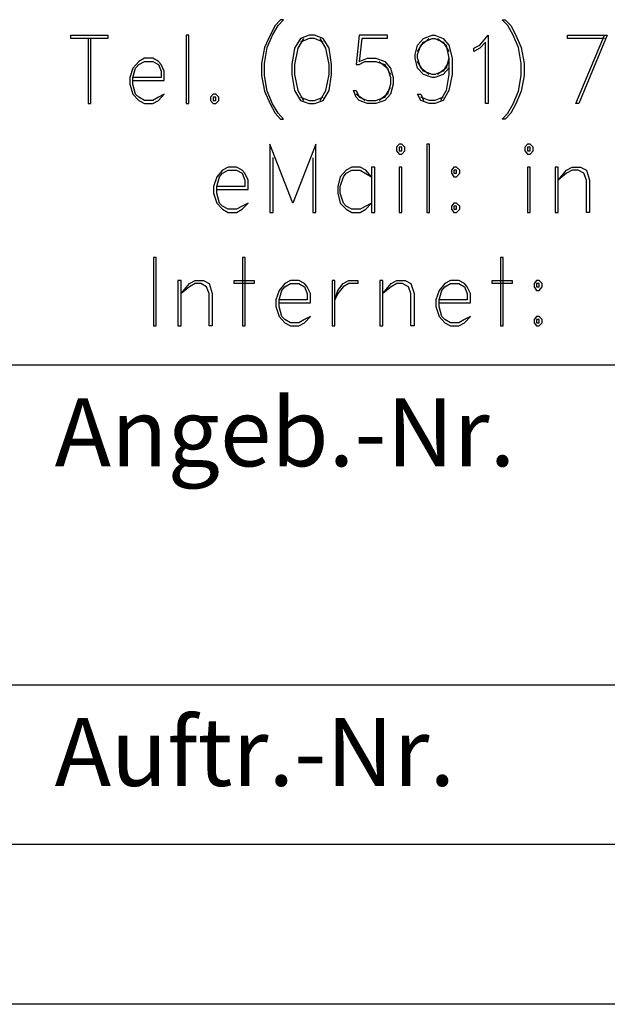
# Model space of a CAD drawing. Units: millimetres. Extents: x -2337 to 2708, y -2961 to 4492.
# Drawn here: x -619 to -230, y -2809 to -2157 of the extents above; entities that cross this region are included whole.
import ezdxf

# ---------------------------------------------------------------- set-up
doc = ezdxf.new("R2010")
doc.units = ezdxf.units.MM
doc.layers.add('1', color=7, linetype='Continuous')
doc.layers.add('102', color=7, linetype='Continuous')
doc.styles.add('CONVERTER_13', font='txt.shx', dxfattribs={"width": 0.81})

# ---------------------------------------------------------------- blocks, each defined once
blk = doc.blocks.new('KOPF_OLD', base_point=(-2186.052, -578.83))
at = {"layer": '1', "color": 7, "linetype": 'Continuous'}
for p, q in [((-1877.532, -561.907), (-1920.912, -561.907)), ((-1791.052, -578.83), (-1976.052, -578.83))]:
    blk.add_line(p, q, dxfattribs=at)
at = {"layer": '1', "color": 2, "linetype": 'Continuous'}
for p, q in [((-1976.052, -570.369), (-1877.532, -570.369)), ((-1791.052, -574.6), (-1976.052, -574.6))]:
    blk.add_line(p, q, dxfattribs=at)
at = {"layer": '102', "color": 2, "linetype": 'Continuous'}
for p, q in [((-1913.447, -552.765), (-1913.592, -552.923)), ((-1913.513, -552.923), (-1913.368, -552.765)), ((-1913.368, -552.765), (-1913.447, -552.765)), ((-1907.43, -552.923), (-1907.575, -552.765)), ((-1907.575, -552.765), (-1907.496, -552.765)), ((-1907.496, -552.765), (-1907.351, -552.923)), ((-1913.592, -552.923), (-1913.724, -553.173)), ((-1913.658, -553.173), (-1913.513, -552.923)), ((-1907.285, -553.173), (-1907.43, -552.923)), ((-1907.351, -552.923), (-1907.22, -553.173)), ((-1918.998, -553.26), (-1918.998, -553.177)), ((-1918.998, -553.177), (-1918.018, -553.177)), ((-1918.018, -553.26), (-1918.998, -553.26)), ((-1918.542, -553.26), (-1918.542, -554.986)), ((-1918.473, -554.986), (-1918.473, -553.26)), ((-1918.018, -553.177), (-1918.018, -553.26)), ((-1915.878, -553.177), (-1915.947, -553.177)), ((-1915.947, -553.177), (-1915.947, -554.986)), ((-1915.878, -554.986), (-1915.878, -553.177)), ((-1913.724, -553.173), (-1913.868, -553.503)), ((-1913.803, -553.503), (-1913.658, -553.173)), ((-1912.922, -553.26), (-1913.074, -553.523)), ((-1912.839, -553.26), (-1912.991, -553.523)), ((-1912.687, -553.177), (-1912.922, -553.26)), ((-1912.687, -553.26), (-1912.922, -553.357)), ((-1912.549, -553.177), (-1912.687, -553.177)), ((-1912.549, -553.26), (-1912.687, -553.26)), ((-1912.315, -553.26), (-1912.549, -553.177)), ((-1912.315, -553.357), (-1912.549, -553.26)), ((-1912.246, -553.523), (-1912.398, -553.26)), ((-1912.163, -553.523), (-1912.315, -553.26)), ((-1911.362, -553.177), (-1911.445, -553.95)), ((-1910.617, -553.177), (-1911.362, -553.177)), ((-1911.293, -553.26), (-1911.362, -553.868)), ((-1910.617, -553.26), (-1911.293, -553.26)), ((-1910.617, -553.26), (-1910.617, -553.177)), ((-1909.816, -553.44), (-1909.664, -553.26)), ((-1909.816, -553.605), (-1909.664, -553.357)), ((-1909.733, -553.44), (-1909.512, -553.26)), ((-1909.664, -553.26), (-1909.429, -553.177)), ((-1909.664, -553.357), (-1909.429, -553.26)), ((-1909.429, -553.177), (-1909.36, -553.177)), ((-1909.429, -553.26), (-1909.36, -553.26)), ((-1909.36, -553.177), (-1909.139, -553.26)), ((-1909.36, -553.26), (-1909.139, -553.357)), ((-1909.291, -553.26), (-1909.057, -553.44)), ((-1909.139, -553.26), (-1908.988, -553.44)), ((-1909.139, -553.357), (-1908.988, -553.605)), ((-1908.173, -553.44), (-1907.952, -553.177)), ((-1908.021, -553.357), (-1908.173, -553.523)), ((-1908.021, -554.986), (-1908.021, -553.357)), ((-1907.952, -553.177), (-1907.952, -554.986)), ((-1907.141, -553.503), (-1907.285, -553.173)), ((-1907.22, -553.173), (-1907.075, -553.503)), ((-1905.848, -553.26), (-1905.848, -553.177)), ((-1905.848, -553.177), (-1904.799, -553.177)), ((-1904.868, -553.26), (-1905.848, -553.26)), ((-1905.627, -554.986), (-1904.868, -553.177)), ((-1904.799, -553.177), (-1905.544, -554.986)), ((-1913.868, -553.503), (-1913.947, -553.924)), ((-1913.868, -553.924), (-1913.803, -553.503)), ((-1913.074, -553.523), (-1913.143, -553.95)), ((-1912.991, -553.523), (-1913.074, -553.95)), ((-1912.163, -553.95), (-1912.246, -553.523)), ((-1912.094, -553.95), (-1912.163, -553.523)), ((-1909.885, -553.688), (-1909.816, -553.44)), ((-1909.816, -553.688), (-1909.733, -553.44)), ((-1909.057, -553.44), (-1908.988, -553.785)), ((-1908.988, -553.44), (-1908.905, -553.785)), ((-1908.325, -553.523), (-1908.173, -553.44)), ((-1908.173, -553.523), (-1908.325, -553.605)), ((-1908.325, -553.605), (-1908.325, -553.523)), ((-1907.075, -553.924), (-1907.141, -553.503)), ((-1907.075, -553.503), (-1906.996, -553.924)), ((-1917.203, -553.868), (-1917.355, -554.047)), ((-1917.051, -553.785), (-1917.203, -553.868)), ((-1917.203, -553.95), (-1917.051, -553.868)), ((-1916.83, -553.785), (-1917.051, -553.785)), ((-1917.051, -553.868), (-1916.83, -553.868)), ((-1916.678, -553.868), (-1916.83, -553.785)), ((-1916.83, -553.868), (-1916.678, -553.95)), ((-1916.609, -553.95), (-1916.678, -553.868)), ((-1911.362, -553.868), (-1911.141, -553.785)), ((-1911.362, -553.95), (-1911.21, -553.868)), ((-1911.21, -553.868), (-1910.92, -553.868)), ((-1911.141, -553.785), (-1910.92, -553.785)), ((-1910.92, -553.785), (-1910.686, -553.868)), ((-1910.92, -553.868), (-1910.686, -553.95)), ((-1910.838, -553.868), (-1910.617, -554.047)), ((-1910.686, -553.868), (-1910.534, -554.047)), ((-1909.885, -553.785), (-1909.885, -553.688)), ((-1909.816, -554.047), (-1909.885, -553.785)), ((-1909.816, -553.785), (-1909.816, -553.688)), ((-1909.733, -554.047), (-1909.816, -553.785)), ((-1909.664, -554.13), (-1909.816, -553.868)), ((-1908.988, -553.868), (-1909.139, -554.13)), ((-1908.988, -553.785), (-1909.057, -554.047)), ((-1908.988, -553.785), (-1908.988, -554.213)), ((-1908.905, -553.785), (-1908.905, -554.213)), ((-1917.355, -554.047), (-1917.438, -554.296)), ((-1917.355, -554.296), (-1917.286, -554.047)), ((-1917.286, -554.047), (-1917.203, -553.95)), ((-1916.678, -553.95), (-1916.609, -554.13)), ((-1916.527, -554.13), (-1916.609, -553.95)), ((-1916.609, -554.13), (-1916.609, -554.296)), ((-1916.527, -554.378), (-1916.527, -554.13)), ((-1913.947, -553.924), (-1913.947, -554.24)), ((-1913.868, -554.24), (-1913.868, -553.924)), ((-1913.143, -553.95), (-1913.143, -554.213)), ((-1913.074, -553.95), (-1913.074, -554.213)), ((-1912.163, -554.213), (-1912.163, -553.95)), ((-1912.094, -554.213), (-1912.094, -553.95)), ((-1911.445, -553.95), (-1911.362, -553.95)), ((-1910.686, -553.95), (-1910.534, -554.213)), ((-1910.617, -554.047), (-1910.534, -554.296)), ((-1910.534, -554.047), (-1910.465, -554.296)), ((-1909.664, -554.213), (-1909.816, -554.047)), ((-1909.512, -554.213), (-1909.733, -554.047)), ((-1909.429, -554.213), (-1909.664, -554.13)), ((-1909.139, -554.13), (-1909.36, -554.213)), ((-1909.057, -554.047), (-1909.291, -554.213)), ((-1908.988, -554.047), (-1909.139, -554.213)), ((-1907.075, -554.24), (-1907.075, -553.924)), ((-1906.996, -553.924), (-1906.996, -554.24)), ((-1917.438, -554.296), (-1917.438, -554.475)), ((-1917.355, -554.475), (-1917.355, -554.296)), ((-1916.609, -554.296), (-1917.355, -554.296)), ((-1917.355, -554.378), (-1916.527, -554.378)), ((-1913.947, -554.24), (-1913.868, -554.661)), ((-1913.803, -554.661), (-1913.868, -554.24)), ((-1913.143, -554.213), (-1913.074, -554.641)), ((-1913.074, -554.213), (-1912.991, -554.641)), ((-1912.246, -554.641), (-1912.163, -554.213)), ((-1912.163, -554.641), (-1912.094, -554.213)), ((-1910.534, -554.296), (-1910.534, -554.475)), ((-1910.465, -554.296), (-1910.465, -554.475)), ((-1909.429, -554.296), (-1909.664, -554.213)), ((-1909.36, -554.213), (-1909.429, -554.213)), ((-1909.36, -554.296), (-1909.429, -554.296)), ((-1909.139, -554.213), (-1909.36, -554.296)), ((-1908.988, -554.213), (-1909.057, -554.641)), ((-1908.905, -554.213), (-1908.988, -554.641)), ((-1907.141, -554.661), (-1907.075, -554.24)), ((-1906.996, -554.24), (-1907.075, -554.661)), ((-1917.438, -554.475), (-1917.355, -554.737)), ((-1917.286, -554.737), (-1917.355, -554.475)), ((-1913.868, -554.661), (-1913.724, -554.99)), ((-1913.658, -554.99), (-1913.803, -554.661)), ((-1913.074, -554.641), (-1912.922, -554.903)), ((-1912.991, -554.641), (-1912.839, -554.903)), ((-1912.398, -554.903), (-1912.246, -554.641)), ((-1912.315, -554.903), (-1912.163, -554.641)), ((-1911.445, -554.82), (-1911.514, -554.641)), ((-1911.514, -554.641), (-1911.445, -554.641)), ((-1911.445, -554.641), (-1911.362, -554.82)), ((-1910.686, -554.82), (-1910.534, -554.558)), ((-1910.534, -554.475), (-1910.617, -554.737)), ((-1910.465, -554.475), (-1910.534, -554.737)), ((-1909.057, -554.641), (-1909.208, -554.903)), ((-1908.988, -554.641), (-1909.139, -554.903)), ((-1907.285, -554.99), (-1907.141, -554.661)), ((-1907.075, -554.661), (-1907.22, -554.99)), ((-1917.355, -554.737), (-1917.203, -554.903)), ((-1917.203, -554.82), (-1917.286, -554.737)), ((-1917.051, -554.903), (-1917.203, -554.82)), ((-1917.203, -554.903), (-1917.051, -554.986)), ((-1916.83, -554.903), (-1917.051, -554.903)), ((-1916.678, -554.82), (-1916.83, -554.903)), ((-1916.83, -554.986), (-1916.678, -554.903)), ((-1916.678, -554.903), (-1916.527, -554.737)), ((-1916.527, -554.737), (-1916.678, -554.82)), ((-1915.229, -554.737), (-1915.298, -554.82)), ((-1915.298, -554.82), (-1915.298, -554.903)), ((-1915.298, -554.903), (-1915.229, -554.986)), ((-1915.16, -554.737), (-1915.229, -554.737)), ((-1915.229, -554.82), (-1915.229, -554.903)), ((-1915.16, -554.82), (-1915.229, -554.82)), ((-1915.229, -554.903), (-1915.16, -554.903)), ((-1915.077, -554.82), (-1915.16, -554.737)), ((-1915.16, -554.903), (-1915.16, -554.82)), ((-1915.16, -554.986), (-1915.077, -554.903)), ((-1915.077, -554.903), (-1915.077, -554.82)), ((-1912.922, -554.82), (-1912.687, -554.903)), ((-1912.922, -554.903), (-1912.687, -554.986)), ((-1912.687, -554.903), (-1912.549, -554.903)), ((-1912.549, -554.903), (-1912.315, -554.82)), ((-1912.549, -554.986), (-1912.315, -554.903)), ((-1911.21, -554.903), (-1911.445, -554.737)), ((-1911.362, -554.903), (-1911.445, -554.82)), ((-1911.362, -554.82), (-1911.141, -554.903)), ((-1911.141, -554.986), (-1911.362, -554.903)), ((-1911.141, -554.903), (-1910.92, -554.903)), ((-1910.92, -554.903), (-1910.686, -554.82)), ((-1910.686, -554.903), (-1910.92, -554.986)), ((-1910.617, -554.737), (-1910.838, -554.903)), ((-1910.534, -554.737), (-1910.686, -554.903)), ((-1909.733, -554.903), (-1909.816, -554.737)), ((-1909.816, -554.737), (-1909.733, -554.737)), ((-1909.733, -554.737), (-1909.664, -554.903)), ((-1909.512, -554.903), (-1909.733, -554.82)), ((-1909.512, -554.986), (-1909.733, -554.903)), ((-1909.36, -554.903), (-1909.512, -554.903)), ((-1909.139, -554.82), (-1909.36, -554.903)), ((-1909.139, -554.903), (-1909.36, -554.986)), ((-1918.542, -554.986), (-1918.473, -554.986)), ((-1917.051, -554.986), (-1916.83, -554.986)), ((-1915.947, -554.986), (-1915.878, -554.986)), ((-1915.229, -554.986), (-1915.16, -554.986)), ((-1913.724, -554.99), (-1913.592, -555.24)), ((-1913.513, -555.24), (-1913.658, -554.99)), ((-1912.687, -554.986), (-1912.549, -554.986)), ((-1910.92, -554.986), (-1911.141, -554.986)), ((-1909.36, -554.986), (-1909.512, -554.986)), ((-1907.952, -554.986), (-1908.021, -554.986)), ((-1907.43, -555.24), (-1907.285, -554.99)), ((-1907.22, -554.99), (-1907.351, -555.24)), ((-1905.544, -554.986), (-1905.627, -554.986)), ((-1913.592, -555.24), (-1913.447, -555.398)), ((-1913.368, -555.398), (-1913.513, -555.24)), ((-1913.447, -555.398), (-1913.368, -555.398)), ((-1907.575, -555.398), (-1907.43, -555.24)), ((-1907.496, -555.398), (-1907.575, -555.398)), ((-1907.351, -555.24), (-1907.496, -555.398)), ((-1913.12, -557.619), (-1913.727, -556.059)), ((-1913.727, -556.059), (-1913.727, -557.867)), ((-1912.512, -556.059), (-1913.12, -557.619)), ((-1912.512, -557.867), (-1912.512, -556.059)), ((-1910.303, -556.059), (-1910.372, -556.142)), ((-1910.372, -556.142), (-1910.372, -556.238)), ((-1910.234, -556.059), (-1910.303, -556.059)), ((-1910.303, -556.142), (-1910.303, -556.238)), ((-1910.234, -556.142), (-1910.303, -556.142)), ((-1910.151, -556.142), (-1910.234, -556.059)), ((-1910.234, -556.238), (-1910.234, -556.142)), ((-1910.151, -556.238), (-1910.151, -556.142)), ((-1909.502, -556.059), (-1909.572, -556.059)), ((-1909.572, -556.059), (-1909.572, -557.867)), ((-1909.502, -557.867), (-1909.502, -556.059)), ((-1906.907, -556.059), (-1906.976, -556.142)), ((-1906.976, -556.142), (-1906.976, -556.238)), ((-1906.838, -556.059), (-1906.907, -556.059)), ((-1906.907, -556.142), (-1906.907, -556.238)), ((-1906.838, -556.142), (-1906.907, -556.142)), ((-1906.755, -556.142), (-1906.838, -556.059)), ((-1906.838, -556.238), (-1906.838, -556.142)), ((-1906.755, -556.238), (-1906.755, -556.142)), ((-1913.644, -557.867), (-1913.644, -556.413)), ((-1912.595, -556.421), (-1912.595, -557.867)), ((-1910.372, -556.238), (-1910.303, -556.321)), ((-1910.303, -556.238), (-1910.234, -556.238)), ((-1910.303, -556.321), (-1910.234, -556.321)), ((-1910.234, -556.321), (-1910.151, -556.238)), ((-1906.976, -556.238), (-1906.907, -556.321)), ((-1906.907, -556.238), (-1906.838, -556.238)), ((-1906.907, -556.321), (-1906.838, -556.321)), ((-1906.838, -556.321), (-1906.755, -556.238)), ((-1914.831, -556.666), (-1914.983, -556.749)), ((-1914.611, -556.666), (-1914.831, -556.666)), ((-1914.459, -556.749), (-1914.611, -556.666)), ((-1911.56, -556.666), (-1911.711, -556.749)), ((-1911.339, -556.666), (-1911.56, -556.666)), ((-1911.187, -556.749), (-1911.339, -556.666)), ((-1910.952, -556.666), (-1911.035, -556.666)), ((-1911.035, -556.666), (-1911.035, -557.867)), ((-1910.952, -557.867), (-1910.952, -556.666)), ((-1910.234, -556.666), (-1910.303, -556.666)), ((-1910.303, -556.666), (-1910.303, -557.867)), ((-1910.234, -557.867), (-1910.234, -556.666)), ((-1908.854, -556.666), (-1908.923, -556.749)), ((-1908.785, -556.666), (-1908.854, -556.666)), ((-1908.702, -556.749), (-1908.785, -556.666)), ((-1906.838, -556.666), (-1906.907, -556.666)), ((-1906.907, -556.666), (-1906.907, -557.867)), ((-1906.838, -557.867), (-1906.838, -556.666)), ((-1906.092, -556.666), (-1906.175, -556.666)), ((-1906.175, -556.666), (-1906.175, -557.867)), ((-1906.092, -557.867), (-1906.092, -556.666)), ((-1905.872, -556.749), (-1905.72, -556.666)), ((-1905.72, -556.666), (-1905.499, -556.666)), ((-1905.499, -556.666), (-1905.347, -556.749)), ((-1915.135, -556.929), (-1915.218, -557.177)), ((-1914.983, -556.749), (-1915.135, -556.929)), ((-1915.135, -557.177), (-1915.066, -556.929)), ((-1915.066, -556.929), (-1914.983, -556.832)), ((-1914.983, -556.832), (-1914.831, -556.749)), ((-1914.831, -556.749), (-1914.611, -556.749)), ((-1914.611, -556.749), (-1914.459, -556.832)), ((-1914.39, -556.832), (-1914.459, -556.749)), ((-1914.459, -556.832), (-1914.39, -557.011)), ((-1914.307, -557.011), (-1914.39, -556.832)), ((-1911.863, -556.929), (-1911.932, -557.177)), ((-1911.711, -556.749), (-1911.863, -556.929)), ((-1911.863, -557.177), (-1911.78, -556.929)), ((-1911.78, -556.929), (-1911.711, -556.832)), ((-1911.711, -556.832), (-1911.56, -556.749)), ((-1911.56, -556.749), (-1911.339, -556.749)), ((-1911.339, -556.749), (-1911.035, -556.929)), ((-1911.035, -556.929), (-1911.187, -556.749)), ((-1908.923, -556.749), (-1908.923, -556.832)), ((-1908.923, -556.832), (-1908.854, -556.929)), ((-1908.854, -556.749), (-1908.854, -556.832)), ((-1908.785, -556.749), (-1908.854, -556.749)), ((-1908.854, -556.832), (-1908.785, -556.832)), ((-1908.854, -556.929), (-1908.785, -556.929)), ((-1908.785, -556.832), (-1908.785, -556.749)), ((-1908.785, -556.929), (-1908.702, -556.832)), ((-1908.702, -556.832), (-1908.702, -556.749)), ((-1906.092, -557.011), (-1905.872, -556.749)), ((-1905.872, -556.832), (-1906.092, -557.011)), ((-1905.72, -556.749), (-1905.872, -556.832)), ((-1905.568, -556.749), (-1905.72, -556.749)), ((-1905.416, -556.832), (-1905.568, -556.749)), ((-1905.347, -557.011), (-1905.416, -556.832)), ((-1905.347, -556.749), (-1905.264, -557.011)), ((-1915.218, -557.177), (-1915.218, -557.357)), ((-1915.135, -557.357), (-1915.135, -557.177)), ((-1914.39, -557.177), (-1915.135, -557.177)), ((-1915.135, -557.26), (-1914.307, -557.26)), ((-1914.39, -557.011), (-1914.39, -557.177)), ((-1914.307, -557.26), (-1914.307, -557.011)), ((-1911.932, -557.177), (-1911.932, -557.357)), ((-1911.863, -557.357), (-1911.863, -557.177)), ((-1905.347, -557.867), (-1905.347, -557.011)), ((-1905.264, -557.011), (-1905.264, -557.867)), ((-1915.218, -557.357), (-1915.135, -557.619)), ((-1915.066, -557.619), (-1915.135, -557.357)), ((-1911.932, -557.357), (-1911.863, -557.619)), ((-1911.78, -557.619), (-1911.863, -557.357)), ((-1915.135, -557.619), (-1914.983, -557.785)), ((-1914.983, -557.702), (-1915.066, -557.619)), ((-1914.831, -557.785), (-1914.983, -557.702)), ((-1914.983, -557.785), (-1914.831, -557.867)), ((-1914.611, -557.785), (-1914.831, -557.785)), ((-1914.459, -557.702), (-1914.611, -557.785)), ((-1914.611, -557.867), (-1914.459, -557.785)), ((-1914.459, -557.785), (-1914.307, -557.619)), ((-1914.307, -557.619), (-1914.459, -557.702)), ((-1911.863, -557.619), (-1911.711, -557.785)), ((-1911.711, -557.702), (-1911.78, -557.619)), ((-1911.56, -557.785), (-1911.711, -557.702)), ((-1911.711, -557.785), (-1911.56, -557.867)), ((-1911.339, -557.785), (-1911.56, -557.785)), ((-1911.035, -557.619), (-1911.339, -557.785)), ((-1911.339, -557.867), (-1911.187, -557.785)), ((-1911.187, -557.785), (-1911.035, -557.619)), ((-1908.854, -557.619), (-1908.923, -557.702)), ((-1908.923, -557.702), (-1908.923, -557.785)), ((-1908.923, -557.785), (-1908.854, -557.867)), ((-1908.785, -557.619), (-1908.854, -557.619)), ((-1908.854, -557.702), (-1908.854, -557.785)), ((-1908.785, -557.702), (-1908.854, -557.702)), ((-1908.854, -557.785), (-1908.785, -557.785)), ((-1908.702, -557.702), (-1908.785, -557.619)), ((-1908.785, -557.785), (-1908.785, -557.702)), ((-1908.785, -557.867), (-1908.702, -557.785)), ((-1908.702, -557.785), (-1908.702, -557.702)), ((-1914.831, -557.867), (-1914.611, -557.867)), ((-1913.727, -557.867), (-1913.644, -557.867)), ((-1912.595, -557.867), (-1912.512, -557.867)), ((-1911.56, -557.867), (-1911.339, -557.867)), ((-1911.035, -557.867), (-1910.952, -557.867)), ((-1910.303, -557.867), (-1910.234, -557.867)), ((-1909.572, -557.867), (-1909.502, -557.867)), ((-1908.854, -557.867), (-1908.785, -557.867)), ((-1906.907, -557.867), (-1906.838, -557.867)), ((-1906.175, -557.867), (-1906.092, -557.867)), ((-1905.264, -557.867), (-1905.347, -557.867)), ((-1916.744, -559.061), (-1916.813, -559.061)), ((-1916.813, -559.061), (-1916.813, -560.869)), ((-1916.744, -560.869), (-1916.744, -559.061)), ((-1914.383, -559.061), (-1914.452, -559.061)), ((-1914.452, -559.061), (-1914.452, -560.869)), ((-1914.383, -560.869), (-1914.383, -559.061)), ((-1907.549, -559.061), (-1907.618, -559.061)), ((-1907.618, -559.061), (-1907.618, -560.869)), ((-1907.549, -560.869), (-1907.549, -559.061)), ((-1916.081, -559.668), (-1916.164, -559.668)), ((-1916.164, -559.668), (-1916.164, -560.869)), ((-1916.081, -560.869), (-1916.081, -559.668)), ((-1916.081, -560.013), (-1915.86, -559.751)), ((-1915.86, -559.834), (-1916.081, -560.013)), ((-1915.86, -559.751), (-1915.708, -559.668)), ((-1915.708, -559.751), (-1915.86, -559.834)), ((-1915.708, -559.668), (-1915.487, -559.668)), ((-1915.556, -559.751), (-1915.708, -559.751)), ((-1915.404, -559.834), (-1915.556, -559.751)), ((-1915.487, -559.668), (-1915.335, -559.751)), ((-1915.335, -560.013), (-1915.404, -559.834)), ((-1915.335, -559.751), (-1915.253, -560.013)), ((-1914.673, -559.751), (-1914.673, -559.668)), ((-1914.673, -559.668), (-1914.148, -559.668)), ((-1914.148, -559.751), (-1914.673, -559.751)), ((-1914.148, -559.668), (-1914.148, -559.751)), ((-1913.334, -559.751), (-1913.485, -559.93)), ((-1913.416, -559.93), (-1913.334, -559.834)), ((-1913.182, -559.668), (-1913.334, -559.751)), ((-1913.334, -559.834), (-1913.182, -559.751)), ((-1912.961, -559.668), (-1913.182, -559.668)), ((-1913.182, -559.751), (-1912.961, -559.751)), ((-1912.809, -559.751), (-1912.961, -559.668)), ((-1912.961, -559.751), (-1912.809, -559.834)), ((-1912.74, -559.834), (-1912.809, -559.751)), ((-1912.809, -559.834), (-1912.74, -560.013)), ((-1912.657, -560.013), (-1912.74, -559.834)), ((-1912.008, -559.668), (-1912.077, -559.668)), ((-1912.077, -559.668), (-1912.077, -560.869)), ((-1912.008, -560.869), (-1912.008, -559.668)), ((-1911.925, -559.93), (-1911.787, -559.751)), ((-1911.787, -559.834), (-1911.925, -560.013)), ((-1911.787, -559.751), (-1911.635, -559.668)), ((-1911.635, -559.751), (-1911.787, -559.834)), ((-1911.635, -559.668), (-1911.401, -559.668)), ((-1911.401, -559.751), (-1911.635, -559.751)), ((-1911.401, -559.668), (-1911.401, -559.751)), ((-1910.738, -559.668), (-1910.821, -559.668)), ((-1910.821, -559.668), (-1910.821, -560.869)), ((-1910.738, -560.869), (-1910.738, -559.668)), ((-1910.738, -560.013), (-1910.517, -559.751)), ((-1910.517, -559.834), (-1910.738, -560.013)), ((-1910.517, -559.751), (-1910.365, -559.668)), ((-1910.365, -559.751), (-1910.517, -559.834)), ((-1910.365, -559.668), (-1910.144, -559.668)), ((-1910.213, -559.751), (-1910.365, -559.751)), ((-1910.062, -559.834), (-1910.213, -559.751)), ((-1910.144, -559.668), (-1909.993, -559.751)), ((-1909.993, -560.013), (-1910.062, -559.834)), ((-1909.993, -559.751), (-1909.91, -560.013)), ((-1909.095, -559.751), (-1909.247, -559.93)), ((-1909.178, -559.93), (-1909.095, -559.834)), ((-1908.943, -559.668), (-1909.095, -559.751)), ((-1909.095, -559.834), (-1908.943, -559.751)), ((-1908.722, -559.668), (-1908.943, -559.668)), ((-1908.943, -559.751), (-1908.722, -559.751)), ((-1908.571, -559.751), (-1908.722, -559.668)), ((-1908.722, -559.751), (-1908.571, -559.834)), ((-1908.502, -559.834), (-1908.571, -559.751)), ((-1908.571, -559.834), (-1908.502, -560.013)), ((-1908.419, -560.013), (-1908.502, -559.834)), ((-1907.839, -559.751), (-1907.839, -559.668)), ((-1907.839, -559.668), (-1907.314, -559.668)), ((-1907.314, -559.751), (-1907.839, -559.751)), ((-1907.314, -559.668), (-1907.314, -559.751)), ((-1906.665, -559.668), (-1906.734, -559.751)), ((-1906.734, -559.751), (-1906.734, -559.834)), ((-1906.734, -559.834), (-1906.665, -559.93)), ((-1906.596, -559.668), (-1906.665, -559.668)), ((-1906.665, -559.751), (-1906.665, -559.834)), ((-1906.596, -559.751), (-1906.665, -559.751)), ((-1906.665, -559.834), (-1906.596, -559.834)), ((-1906.514, -559.751), (-1906.596, -559.668)), ((-1906.596, -559.834), (-1906.596, -559.751)), ((-1906.596, -559.93), (-1906.514, -559.834)), ((-1906.514, -559.834), (-1906.514, -559.751)), ((-1915.335, -560.869), (-1915.335, -560.013)), ((-1915.253, -560.013), (-1915.253, -560.869)), ((-1913.485, -559.93), (-1913.568, -560.179)), ((-1913.485, -560.179), (-1913.416, -559.93)), ((-1912.74, -560.013), (-1912.74, -560.179)), ((-1912.657, -560.262), (-1912.657, -560.013)), ((-1912.008, -560.179), (-1911.925, -559.93)), ((-1911.925, -560.013), (-1912.008, -560.179)), ((-1909.993, -560.869), (-1909.993, -560.013)), ((-1909.91, -560.013), (-1909.91, -560.869)), ((-1909.247, -559.93), (-1909.33, -560.179)), ((-1909.247, -560.179), (-1909.178, -559.93)), ((-1908.502, -560.013), (-1908.502, -560.179)), ((-1908.419, -560.262), (-1908.419, -560.013)), ((-1906.665, -559.93), (-1906.596, -559.93)), ((-1913.568, -560.179), (-1913.568, -560.358)), ((-1913.568, -560.358), (-1913.485, -560.621)), ((-1913.485, -560.358), (-1913.485, -560.179)), ((-1912.74, -560.179), (-1913.485, -560.179)), ((-1913.485, -560.262), (-1912.657, -560.262)), ((-1913.416, -560.621), (-1913.485, -560.358)), ((-1909.33, -560.179), (-1909.33, -560.358)), ((-1909.33, -560.358), (-1909.247, -560.621)), ((-1909.247, -560.358), (-1909.247, -560.179)), ((-1908.502, -560.179), (-1909.247, -560.179)), ((-1909.247, -560.262), (-1908.419, -560.262)), ((-1909.178, -560.621), (-1909.247, -560.358)), ((-1913.485, -560.621), (-1913.334, -560.786)), ((-1913.334, -560.704), (-1913.416, -560.621)), ((-1912.809, -560.786), (-1912.657, -560.621)), ((-1912.657, -560.621), (-1912.809, -560.704)), ((-1909.247, -560.621), (-1909.095, -560.786)), ((-1909.095, -560.704), (-1909.178, -560.621)), ((-1908.571, -560.786), (-1908.419, -560.621)), ((-1908.419, -560.621), (-1908.571, -560.704)), ((-1906.665, -560.621), (-1906.734, -560.704)), ((-1906.596, -560.621), (-1906.665, -560.621)), ((-1906.514, -560.704), (-1906.596, -560.621)), ((-1916.813, -560.869), (-1916.744, -560.869)), ((-1916.164, -560.869), (-1916.081, -560.869)), ((-1915.253, -560.869), (-1915.335, -560.869)), ((-1914.452, -560.869), (-1914.383, -560.869)), ((-1913.182, -560.786), (-1913.334, -560.704)), ((-1913.334, -560.786), (-1913.182, -560.869)), ((-1912.961, -560.786), (-1913.182, -560.786)), ((-1913.182, -560.869), (-1912.961, -560.869)), ((-1912.809, -560.704), (-1912.961, -560.786)), ((-1912.961, -560.869), (-1912.809, -560.786)), ((-1912.077, -560.869), (-1912.008, -560.869)), ((-1910.821, -560.869), (-1910.738, -560.869)), ((-1909.91, -560.869), (-1909.993, -560.869)), ((-1908.943, -560.786), (-1909.095, -560.704)), ((-1909.095, -560.786), (-1908.943, -560.869)), ((-1908.722, -560.786), (-1908.943, -560.786)), ((-1908.943, -560.869), (-1908.722, -560.869)), ((-1908.571, -560.704), (-1908.722, -560.786)), ((-1908.722, -560.869), (-1908.571, -560.786)), ((-1907.618, -560.869), (-1907.549, -560.869)), ((-1906.734, -560.704), (-1906.734, -560.786)), ((-1906.734, -560.786), (-1906.665, -560.869)), ((-1906.665, -560.704), (-1906.665, -560.786)), ((-1906.596, -560.704), (-1906.665, -560.704)), ((-1906.665, -560.786), (-1906.596, -560.786)), ((-1906.665, -560.869), (-1906.596, -560.869)), ((-1906.596, -560.786), (-1906.596, -560.704)), ((-1906.596, -560.869), (-1906.514, -560.786)), ((-1906.514, -560.786), (-1906.514, -560.704))]:
    blk.add_line(p, q, dxfattribs=at)
at = {"layer": '1', "color": 2, "char_height": 1.8, "attachment_point": 4, "line_spacing_factor": 1.320528, "style": 'CONVERTER_13'}
for s, insert in [('Angeb.-Nr.', (-1919.428, -563.921)), ('Auftr.-Nr.', (-1919.428, -572.382))]:
    blk.add_mtext(s, dxfattribs=dict(at, insert=insert))
blk = doc.blocks.new('_tb_frame_A4HV', base_point=(-1991.052, -583.83))
at = {"layer": '1', "color": 7, "linetype": 'Continuous'}
blk.add_line((-1791.052, -578.83), (-1976.052, -578.83), dxfattribs=at)
blk.add_blockref('KOPF_OLD', (-2186.052, -578.83))

msp = doc.modelspace()

# ---------------------------------------------------------------- block references
at = {"xscale": 25, "yscale": 25, "zscale": 25}
msp.add_blockref('_tb_frame_A4HV', (-2386.52, -2933.97), dxfattribs=at)

doc.saveas('drawing.dxf')
